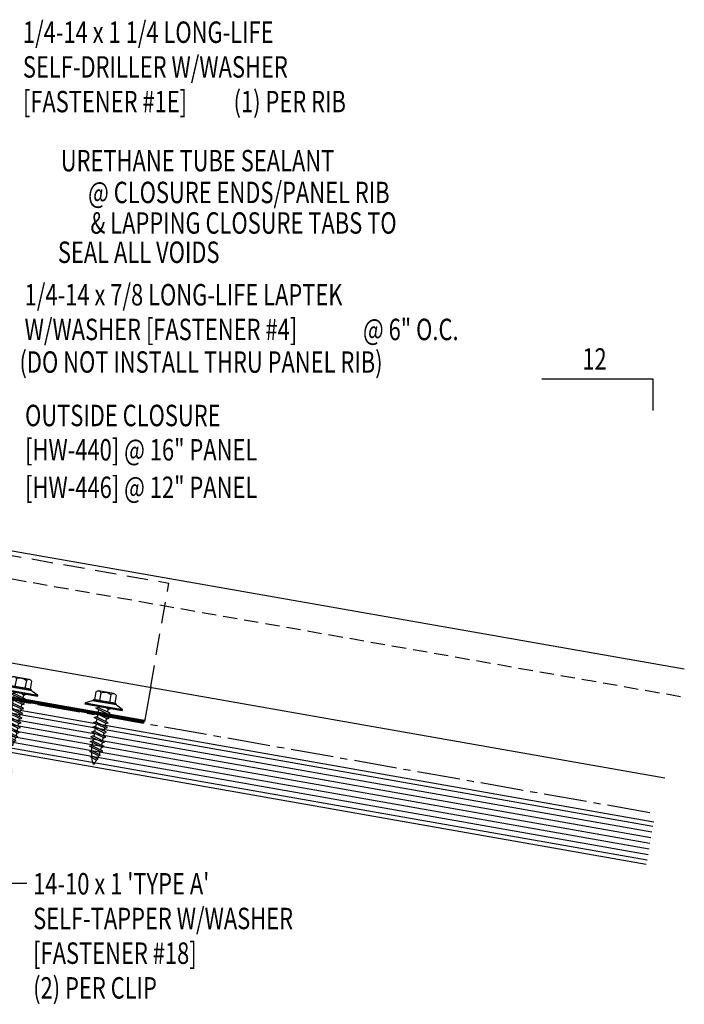
# Model space of a CAD drawing. Units: inches. Extents: x -2 to 189, y 15 to 99.
# Drawn here: x 28 to 40, y 17 to 34 of the extents above; entities that cross this region are included whole.
import ezdxf
from ezdxf.enums import TextEntityAlignment as Align

# ---------------------------------------------------------------- set-up
doc = ezdxf.new("R2010")
doc.units = ezdxf.units.IN
doc.header["$MEASUREMENT"] = 0
for name, pattern in [('CENTER2', [1.125, 0.75, -0.125, 0.125, -0.125]), ('DASH2', [0.1875, 0.125, -0.0625]), ('HIDDEN2', [0.1875, 0.125, -0.0625])]:
    doc.linetypes.add(name, pattern=pattern)
for name, color, linetype in [('BARRIER', 253, 'CENTER2'), ('clip', 5, 'Continuous'), ('FASTENER', 9, 'Continuous'), ('MARK', 1, 'Continuous'), ('PANEL', 11, 'Continuous'), ('TEXT', 2, 'Continuous'), ('wood', 3, 'Continuous')]:
    doc.layers.add(name, color=color, linetype=linetype)
doc.styles.add('TEXT', font='SIMPLEX', dxfattribs={"width": 0.75, "height": 6})
doc.styles.add('TEXT1', font='ROMANS.shx', dxfattribs={"width": 0.75, "height": 0.375})
doc.dimstyles.new('DETAIL$7', dxfattribs={"dimscale": 4, "dimtxt": 6, "dimasz": 0.125, "dimexe": 0.0625, "dimexo": 0.125, "dimgap": 0.0625, "dimtad": 1, "dimdec": 5, "dimzin": 3, "dimdsep": 46, "dimlunit": 4, "dimtxsty": 'TEXT', "dimblk": 'ARCHTICK', "dimcen": 0.0625, "dimclrd": 7, "dimclre": 7, "dimclrt": 2, "dimadec": 0, "dimazin": 0, "dimtfac": 0.666667, "dimtdec": 5, "dimtmove": 0, "dimatfit": 3, "dimfxl": 0, "dimfrac": 2, "dimtolj": 1, "dimtzin": 3, "dimarcsym": 0})

# ---------------------------------------------------------------- blocks, each defined once
blk = doc.blocks.new('slopr1')
at = {"layer": 'MARK', "color": 6}
blk.add_lwpolyline([(0, 0), (0, 0.1368), (-0.4871, 0.1368)], dxfattribs=at)
at = {"layer": 'MARK', "color": 2, "style": 'TEXT1', "width": 0.75}
blk.add_text('12', height=0.09375, dxfattribs=at).set_placement((-0.3095, 0.1779))
blk.add_attdef('SLOPR1', (0.0415, 0.0243), '', height=0.0938, dxfattribs=at)
blk = doc.blocks.new('FD-F4')
at = {"layer": 'TEXT', "style": 'TEXT1', "width": 0.75}
for s, p in [('1/4-14 x 7/8 LONG-LIFE LAPTEK', (0.0047, -0.0408)), ('W/WASHER [FASTENER #4]', (0.0047, -0.1926))]:
    blk.add_text(s, height=0.09375, dxfattribs=at).set_placement(p)
blk.add_attdef('(QUANTITY)', (1.4847, -0.1926), '', height=0.0938, dxfattribs=at)
at = {"layer": 'TEXT', "style": 'TEXT1', "flags": 1}
for tag, p in [('Color', (0.0624, -0.4349)), ('Calc', (0.0624, -0.4349)), ('Opt1', (0.0624, -0.4349)), ('Opt2', (0.0624, -0.4349)), ('Opt3', (0.0624, -0.4349)), ('Multiple', (0.0624, -0.4349)), ('Description', (0.0624, -0.4349)), ('Part', (0.0624, -0.4349)), ('Spare1', (0.0624, -0.6224)), ('Spare2', (0.0624, -0.6224)), ('Spare3', (0.0624, -0.6224)), ('Spare4', (0.0624, -0.6224)), ('Spare5', (0.0624, -0.6224)), ('Spare6', (0.0624, -0.6224)), ('Spare7', (0.0624, -0.6224)), ('Spare8', (0.0624, -0.6224)), ('Spare9', (0.0624, -0.6224)), ('Spare10', (0.0624, -0.6224))]:
    blk.add_attdef(tag, p, '', height=0.0938, dxfattribs=at)
blk = doc.blocks.new('FD-F1E')
at = {"layer": 'TEXT', "style": 'TEXT1', "width": 0.75}
for s, p in [('1/4-14 x 1 1/4 LONG-LIFE', (0.0047, -0.0408)), ('SELF-DRILLER W/WASHER', (0.0047, -0.1926)), ('[FASTENER #1E]', (0.0047, -0.3444))]:
    blk.add_text(s, height=0.09375, dxfattribs=at).set_placement(p)
blk.add_attdef('(QUANTITY)', (0.9263, -0.3444), '', height=0.0938, dxfattribs=at)
blk = doc.blocks.new('st10')
at = {"layer": 'FASTENER'}
for p, q in [((-0.181, 0.276), (-0.181, 0.137)), ((-0.135, 0.302), (0.135, 0.302)), ((-0.089, 0.276), (-0.089, 0.137)), ((0.089, 0.276), (0.089, 0.137)), ((0.181, 0.276), (0.181, 0.137)), ((-0.217, 0.114), (-0.326, 0.059)), ((-0.326, 0.059), (-0.326, 0.049)), ((-0.326, 0.049), (0.326, 0.049)), ((-0.217, 0.114), (0.217, 0.114)), ((-0.193, 0.137), (0.193, 0.137)), ((-0.193, 0.119), (0.193, 0.119)), ((-0.181, 0.137), (0.181, 0.137)), ((-0.129, 0.035), (-0.124, 0.037)), ((-0.096, 0.017), (-0.129, 0.035)), ((-0.129, -0.049), (0.096, 0.015)), ((-0.124, 0.037), (-0.08, 0.037)), ((-0.096, 0.017), (-0.025, 0.037)), ((-0.08, 0.037), (0.08, 0.037)), ((-0.08, 0.021), (-0.08, -0.035)), ((0.08, 0.037), (0.08, 0.011)), ((0.129, -0.003), (0.096, 0.015)), ((0.217, 0.114), (0.326, 0.059)), ((0.326, 0.059), (0.326, 0.049)), ((-0.096, -0.068), (-0.129, -0.049)), ((-0.129, -0.134), (0.096, -0.069)), ((-0.096, -0.152), (-0.129, -0.134)), ((-0.129, -0.218), (0.096, -0.154)), ((-0.096, -0.068), (0.129, -0.004)), ((-0.096, -0.152), (0.129, -0.088)), ((-0.08, -0.063), (-0.08, -0.12)), ((-0.08, -0.148), (-0.08, -0.204)), ((0.08, -0.016), (0.08, -0.074)), ((0.08, -0.102), (0.08, -0.158)), ((0.129, -0.088), (0.096, -0.069)), ((0.129, -0.172), (0.096, -0.154)), ((-0.096, -0.237), (-0.129, -0.218)), ((-0.129, -0.303), (0.096, -0.238)), ((-0.096, -0.321), (-0.129, -0.303)), ((-0.129, -0.387), (0.096, -0.323)), ((-0.096, -0.237), (0.129, -0.172)), ((-0.096, -0.321), (0.129, -0.257)), ((-0.096, -0.406), (0.129, -0.341)), ((-0.08, -0.232), (-0.08, -0.288)), ((-0.08, -0.317), (-0.08, -0.373)), ((0.08, -0.186), (0.08, -0.243)), ((0.08, -0.27), (0.08, -0.327)), ((0.129, -0.257), (0.096, -0.238)), ((0.129, -0.341), (0.096, -0.323)), ((-0.096, -0.406), (-0.129, -0.387)), ((-0.129, -0.471), (0.096, -0.407)), ((-0.096, -0.49), (-0.129, -0.471)), ((-0.129, -0.556), (0.096, -0.491)), ((-0.096, -0.49), (0.129, -0.426)), ((-0.096, -0.575), (0.129, -0.51)), ((-0.08, -0.401), (-0.08, -0.457)), ((-0.08, -0.485), (-0.08, -0.542)), ((0.08, -0.355), (0.08, -0.412)), ((0.08, -0.44), (0.08, -0.496)), ((0.129, -0.426), (0.096, -0.407)), ((0.129, -0.51), (0.096, -0.491)), ((-0.096, -0.575), (-0.129, -0.556)), ((-0.129, -0.64), (0.096, -0.576)), ((-0.096, -0.659), (-0.129, -0.64)), ((-0.121, -0.722), (0.092, -0.662)), ((-0.096, -0.659), (0.129, -0.595)), ((-0.088, -0.741), (0.125, -0.68)), ((-0.08, -0.57), (-0.08, -0.626)), ((0.08, -0.524), (0.08, -0.58)), ((0.125, -0.68), (0.092, -0.662)), ((0.129, -0.595), (0.096, -0.576)), ((-0.088, -0.741), (-0.121, -0.722)), ((-0.095, -0.799), (0.071, -0.752)), ((-0.061, -0.818), (-0.095, -0.799)), ((-0.063, -0.877), (0.034, -0.847)), ((-0.061, -0.818), (0.104, -0.771)), ((0.068, -0.866), (0.034, -0.847)), ((0.104, -0.771), (0.071, -0.752)), ((-0.029, -0.895), (-0.063, -0.877)), ((-0.029, -0.895), (0.068, -0.866))]:
    blk.add_line(p, q, dxfattribs=at)
blk.add_lwpolyline([(-0.331, 0.037), (-0.331, 0.049), (0.331, 0.049), (0.331, 0.037)], close=True, dxfattribs=at)
for centre, radius, start, end in [((-0.135, 0.25), 0.0527, 29.8754, 150.1246), ((0, 0.138), 0.164, 56.9974, 123.0026), ((0.135, 0.25), 0.0527, 29.8754, 150.1246), ((-0.193, 0.128), 0.00894, 90, 270), ((0.193, 0.128), 0.00894, 270, 90), ((0.676, -0.642), 0.757, 180.9696, 185.1765), ((-0.676, -0.642), 0.757, 358.2537, 2.5109), ((0.676, -0.642), 0.757, 187.255, 191.3837), ((0.676, -0.642), 0.757, 193.4363, 197.6723), ((-0.676, -0.642), 0.757, 343.5473, 349.3968), ((-0.676, -0.642), 0.757, 351.6648, 356.0901), ((0.676, -0.642), 0.757, 199.1495, 206.7351), ((-0.676, -0.642), 0.757, 333.2649, 342.2085)]:
    blk.add_arc(centre, radius, start, end, dxfattribs=at)
blk = doc.blocks.new('_ArchTick')
at = {"color": 0, "linetype": 'ByBlock', "const_width": 0.15}
blk.add_lwpolyline([(-0.5, -0.5), (0.5, 0.5)], dxfattribs=at)

msp = doc.modelspace()

# ---------------------------------------------------------------- linework, layer by layer
at = {"layer": 'BARRIER'}
msp.add_line((39.47809, 20.14603), (20.26321, 23.53413), dxfattribs=at)
at = {"layer": 'clip', "linetype": 'HIDDEN2', "ltscale": 3}
for p in [(28.10857, 24.68442), (30.74373, 22.35285)]:
    msp.add_line(p, (31.06299, 24.16348), dxfattribs=at)
at = {"layer": 'clip'}
for p, q in [((30.63574, 21.74042), (27.68132, 22.26136)), ((30.74373, 22.35285), (30.63574, 21.74042))]:
    msp.add_line(p, q, dxfattribs=at)
at = {"layer": 'clip', "const_width": 0.0625}
msp.add_lwpolyline([(30.63574, 21.74042), (27.68132, 22.26136)], dxfattribs=at)
at = {"layer": 'PANEL', "color": 8, "linetype": 'DASH2', "ltscale": 2}
msp.add_line((40.01396, 22.17506), (22.62065, 25.23342), dxfattribs=at)
at = {"layer": 'PANEL'}
msp.add_lwpolyline([(39.74, 20.75259), (22.36896, 23.80675), (22.70584, 25.71728), (40.08162, 22.662)], dxfattribs=at)
at = {"layer": 'TEXT'}
for p in [(29.15853, 22.00089), (29.89713, 21.87065)]:
    msp.add_point(p, dxfattribs=at)
at = {"layer": 'wood', "color": 3, "linetype": 'Continuous'}
for p, q in [((39.54638, 19.97902), (20.26273, 23.37924)), ((39.41614, 19.24041), (20.26273, 22.61767))]:
    msp.add_line(p, q, dxfattribs=at)
at = {"layer": 'wood', "color": 9, "linetype": 'Continuous'}
for p, q in [((39.53336, 19.90515), (20.26273, 23.30309)), ((39.51599, 19.80667), (20.26273, 23.20154)), ((39.49863, 19.70819), (20.26273, 23.1)), ((39.48126, 19.60971), (20.26273, 22.99846)), ((39.4639, 19.51123), (20.26273, 22.89692)), ((39.44653, 19.41275), (20.26273, 22.79537)), ((39.42917, 19.31427), (20.26273, 22.69383))]:
    msp.add_line(p, q, dxfattribs=at)

# ---------------------------------------------------------------- block references
at = {"layer": 'FASTENER', "xscale": -1, "rotation": 349.9999999999999}
for p in [(28.43318, 22.2063), (29.91367, 21.95722)]:
    msp.add_blockref('st10', p, dxfattribs=at)
at = {"layer": 'MARK', "xscale": 4, "yscale": 4, "zscale": 4}
msp.add_blockref('slopr1', (39.53528, 27.18729), dxfattribs=at)
at = {"layer": 'TEXT', "xscale": 4, "yscale": 4, "zscale": 4}
for name, p, values in [('FD-F1E', (28.48904, 33.77953), {'(QUANTITY)': '(1) PER RIB'}), ('FD-F4', (28.51945, 29.18573), {'(QUANTITY)': '@ 6" O.C.'})]:
    msp.add_blockref(name, p, dxfattribs=at).add_auto_attribs(values)

# ---------------------------------------------------------------- texts
at = {"layer": 'TEXT', "style": 'TEXT1', "width": 0.75}
for s, p in [('URETHANE TUBE SEALANT', (33.95657, 31.36867)), ('@ CLOSURE ENDS/PANEL RIB', (34.92497, 30.81245)), ('& LAPPING CLOSURE TABS TO', (35.04677, 30.27813)), ('SEAL ALL VOIDS', (31.94864, 29.76629))]:
    msp.add_text(s, height=0.375, dxfattribs=at).set_placement(p, align=Align.RIGHT)
for s, p in [('(DO NOT INSTALL THRU PANEL RIB)', (28.44839, 27.84511, 0)), ('OUTSIDE CLOSURE', (28.54587, 26.90982)), ('[HW-440] @ 16" PANEL', (28.54587, 26.30982)), ('[HW-446] @ 12" PANEL', (28.54587, 25.65278)), ("14-10 x 1 'TYPE A'", (28.68746, 18.71615)), ('SELF-TAPPER W/WASHER', (28.68746, 18.10901)), ('[FASTENER #18]', (28.68746, 17.50187)), ('(2) PER CLIP', (28.68746, 16.89472))]:
    msp.add_text(s, height=0.375, dxfattribs=at).set_placement(p)

# ---------------------------------------------------------------- leaders
msp.add_leader([(28.26586, 21.34682), (28.18242, 18.91129), (28.57552, 18.91129)], dimstyle='DETAIL$7')

doc.saveas('drawing.dxf')
